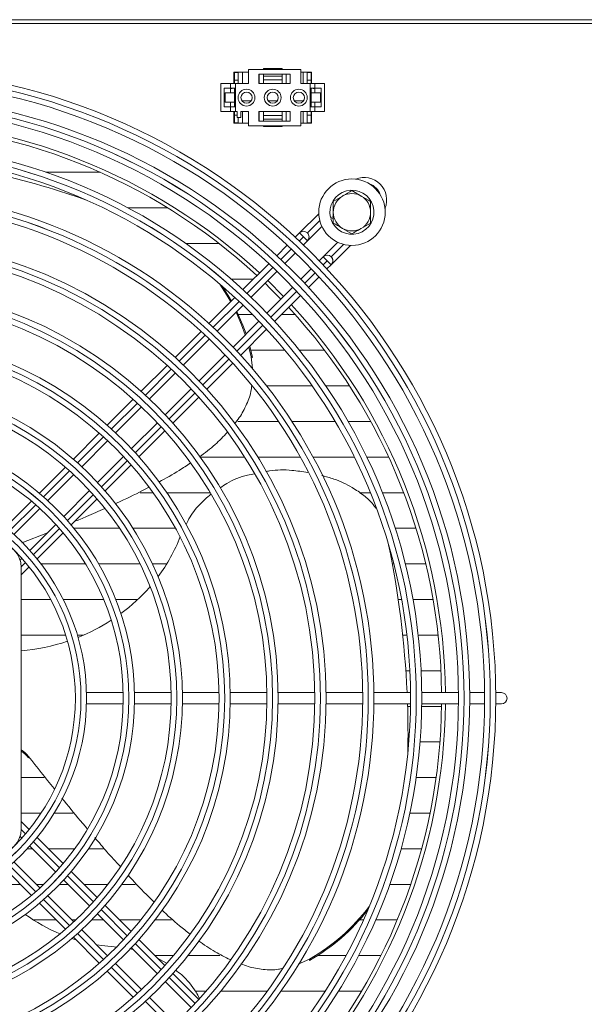
# Model space of a CAD drawing. Extents: x -593 to 2710, y 24207 to 26371.
# Drawn here: x 1449 to 1600, y 25249 to 25513 of the extents above; entities that cross this region are included whole.
import ezdxf

# ---------------------------------------------------------------- set-up
doc = ezdxf.new("R2010")
doc.units = 0
doc.header["$MEASUREMENT"] = 0
doc.layers.get('0').update_dxf_attribs({"linetype": 'CONTINUOUS'})

msp = doc.modelspace()

# ---------------------------------------------------------------- linework, layer by layer
at = {"color": 7, "linetype": 'Continuous', "lineweight": 15}
for p, q in [((295.589014, 25512.773325), (1739.389014, 25512.773325)), ((1602.329014, 25511.763325), (434.829014, 25511.763325)), ((1510.179014, 25498.773325), (1506.279014, 25498.773325)), ((1506.279014, 25498.773325), (1506.279014, 25495.673325)), ((1506.429014, 25498.773325), (1506.429014, 25498.623325)), ((1506.429014, 25498.623325), (1507.429014, 25498.623325)), ((1506.429014, 25498.623325), (1506.429014, 25496.623325)), ((1507.429014, 25498.623325), (1507.429014, 25498.773325)), ((1507.429014, 25496.623325), (1507.429014, 25498.623325)), ((1508.554014, 25498.773325), (1508.554014, 25495.673325)), ((1510.179014, 25499.423325), (1510.179014, 25495.673325)), ((1524.179014, 25499.423325), (1510.179014, 25499.423325)), ((1512.979014, 25498.173325), (1521.379014, 25498.173325)), ((1512.979014, 25495.673325), (1512.979014, 25498.173325)), ((1513.054014, 25495.673325), (1513.054014, 25498.173325)), ((1514.179014, 25499.423325), (1514.179014, 25499.673325)), ((1514.179014, 25499.673325), (1519.179014, 25499.673325)), ((1514.179014, 25497.673325), (1514.179014, 25498.173325)), ((1514.179014, 25497.673325), (1519.179014, 25497.673325)), ((1514.179014, 25496.673325), (1514.179014, 25497.673325)), ((1519.179014, 25499.423325), (1519.179014, 25499.673325)), ((1519.179014, 25497.673325), (1519.179014, 25498.173325)), ((1519.179014, 25497.673325), (1519.179014, 25496.673325)), ((1520.304014, 25498.173325), (1520.304014, 25495.673325)), ((1521.379014, 25498.173325), (1521.379014, 25495.673325)), ((1524.179014, 25495.673325), (1524.179014, 25499.423325)), ((1527.079014, 25498.773325), (1524.179014, 25498.773325)), ((1524.804014, 25495.673325), (1524.804014, 25498.773325)), ((1525.929014, 25498.773325), (1525.929014, 25498.623325)), ((1525.929014, 25498.623325), (1526.929014, 25498.623325)), ((1525.929014, 25498.623325), (1525.929014, 25496.623325)), ((1526.929014, 25498.623325), (1526.929014, 25498.773325)), ((1526.929014, 25496.623325), (1526.929014, 25498.623325)), ((1527.079014, 25495.673325), (1527.079014, 25498.773325)), ((1502.779014, 25495.673325), (1502.779014, 25488.173325)), ((1502.779014, 25495.673325), (1505.379014, 25495.673325)), ((1505.379014, 25495.673325), (1505.379014, 25494.423325)), ((1505.379014, 25495.673325), (1506.679014, 25495.673325)), ((1506.429014, 25495.673325), (1506.429014, 25496.623325)), ((1506.429014, 25496.623325), (1507.429014, 25496.623325)), ((1506.679014, 25495.673325), (1506.679014, 25488.173325)), ((1506.679014, 25495.673325), (1510.179014, 25495.673325)), ((1507.429014, 25495.673325), (1507.429014, 25496.623325)), ((1521.379014, 25495.673325), (1512.979014, 25495.673325)), ((1519.179014, 25496.673325), (1514.179014, 25496.673325)), ((1514.179014, 25496.673325), (1514.179014, 25495.673325)), ((1519.179014, 25495.673325), (1519.179014, 25496.673325)), ((1524.179014, 25495.673325), (1526.679014, 25495.673325)), ((1525.925017, 25495.673325), (1525.929014, 25495.677936)), ((1525.929014, 25496.623325), (1525.929014, 25495.673325)), ((1525.929014, 25496.623325), (1526.929014, 25496.623325)), ((1526.679014, 25495.673325), (1526.679014, 25488.173325)), ((1526.679014, 25495.673325), (1527.979014, 25495.673325)), ((1526.929014, 25495.673325), (1526.929014, 25496.623325)), ((1527.979014, 25495.673325), (1527.979014, 25494.423325)), ((1527.979014, 25495.673325), (1530.579014, 25495.673325)), ((1530.579014, 25495.673325), (1530.579014, 25488.173325)), ((1505.379014, 25494.423325), (1503.679014, 25494.423325)), ((1503.679014, 25494.423325), (1503.679014, 25489.423325)), ((1503.929014, 25490.673325), (1503.929014, 25493.173325)), ((1503.929014, 25493.173325), (1506.429014, 25493.173325)), ((1505.379014, 25494.423325), (1506.679014, 25494.423325)), ((1505.379014, 25494.423325), (1505.379014, 25493.173325)), ((1506.279014, 25494.423325), (1505.379014, 25494.255706)), ((1506.429014, 25493.173325), (1506.429014, 25494.423325)), ((1506.429014, 25490.673325), (1506.429014, 25493.173325)), ((1526.679014, 25494.423325), (1527.979014, 25494.423325)), ((1526.929014, 25493.173325), (1526.929014, 25494.423325)), ((1526.929014, 25490.673325), (1526.929014, 25493.173325)), ((1526.929014, 25493.173325), (1529.429014, 25493.173325)), ((1527.979014, 25494.255706), (1527.079014, 25494.423325)), ((1529.679014, 25494.423325), (1527.979014, 25494.423325)), ((1527.979014, 25494.423325), (1527.979014, 25493.173325)), ((1529.429014, 25490.673325), (1529.429014, 25493.173325)), ((1529.679014, 25489.423325), (1529.679014, 25494.423325)), ((1503.929014, 25490.673325), (1506.429014, 25490.673325)), ((1505.379014, 25490.673325), (1505.379014, 25489.423325)), ((1506.429014, 25489.423325), (1506.429014, 25490.673325)), ((1508.477144, 25491.025825), (1510.880885, 25491.025825)), ((1515.477144, 25491.025825), (1517.880885, 25491.025825)), ((1522.477144, 25491.025825), (1524.880885, 25491.025825)), ((1526.929014, 25489.423325), (1526.929014, 25490.673325)), ((1526.929014, 25490.673325), (1529.429014, 25490.673325)), ((1527.979014, 25490.673325), (1527.979014, 25489.423325)), ((1502.779014, 25488.173325), (1505.379014, 25488.173325)), ((1503.679014, 25489.423325), (1505.379014, 25489.423325)), ((1505.379014, 25489.590944), (1506.279014, 25489.423325)), ((1505.379014, 25489.423325), (1505.379014, 25488.173325)), ((1506.679014, 25489.423325), (1505.379014, 25489.423325)), ((1505.379014, 25488.173325), (1506.679014, 25488.173325)), ((1506.279014, 25488.173325), (1506.279014, 25485.073325)), ((1506.429014, 25487.223325), (1506.429014, 25488.173325)), ((1506.429014, 25487.223325), (1507.179014, 25487.223325)), ((1506.429014, 25485.223325), (1506.429014, 25487.223325)), ((1506.679014, 25488.173325), (1507.179014, 25488.173325)), ((1507.179014, 25486.573325), (1507.179014, 25488.173325)), ((1508.179014, 25488.173325), (1510.179014, 25488.173325)), ((1508.179014, 25488.173325), (1508.179014, 25486.573325)), ((1508.554014, 25485.073325), (1508.554014, 25488.173325)), ((1510.179014, 25488.173325), (1510.179014, 25484.423325)), ((1512.979014, 25488.173325), (1521.379014, 25488.173325)), ((1512.979014, 25485.673325), (1512.979014, 25488.173325)), ((1513.054014, 25488.173325), (1513.054014, 25485.673325)), ((1514.179014, 25487.173325), (1514.179014, 25488.173325)), ((1519.179014, 25487.173325), (1514.179014, 25487.173325)), ((1514.179014, 25487.173325), (1514.179014, 25486.173325)), ((1519.179014, 25488.173325), (1519.179014, 25487.173325)), ((1519.179014, 25486.173325), (1519.179014, 25487.173325)), ((1520.304014, 25485.673325), (1520.304014, 25488.173325)), ((1521.379014, 25488.173325), (1521.379014, 25485.673325)), ((1524.179014, 25488.173325), (1526.679014, 25488.173325)), ((1524.179014, 25484.423325), (1524.179014, 25488.173325)), ((1524.804014, 25488.173325), (1524.804014, 25485.073325)), ((1525.929014, 25488.173325), (1525.929014, 25487.223325)), ((1525.929014, 25487.223325), (1526.929014, 25487.223325)), ((1525.929014, 25485.223325), (1525.929014, 25487.223325)), ((1527.979014, 25489.423325), (1526.679014, 25489.423325)), ((1526.679014, 25488.173325), (1527.979014, 25488.173325)), ((1526.929014, 25487.223325), (1526.929014, 25488.173325)), ((1526.929014, 25487.223325), (1526.929014, 25485.223325)), ((1527.079014, 25489.423325), (1527.979014, 25489.590944)), ((1527.079014, 25485.073325), (1527.079014, 25488.173325)), ((1527.979014, 25489.423325), (1527.979014, 25488.173325)), ((1527.979014, 25489.423325), (1529.679014, 25489.423325)), ((1527.979014, 25488.173325), (1530.579014, 25488.173325)), ((1506.279014, 25485.073325), (1510.179014, 25485.073325)), ((1506.429014, 25485.223325), (1507.429014, 25485.223325)), ((1506.429014, 25485.073325), (1506.429014, 25485.223325)), ((1508.179014, 25486.573325), (1507.179014, 25486.573325)), ((1507.429014, 25486.573325), (1507.429014, 25485.223325)), ((1507.429014, 25485.223325), (1507.429014, 25485.073325)), ((1510.179014, 25484.423325), (1524.179014, 25484.423325)), ((1521.379014, 25485.673325), (1512.979014, 25485.673325)), ((1514.179014, 25486.173325), (1519.179014, 25486.173325)), ((1514.179014, 25486.173325), (1514.179014, 25485.673325)), ((1514.179014, 25484.423325), (1514.179014, 25484.173325)), ((1519.179014, 25486.173325), (1519.179014, 25485.673325)), ((1519.179014, 25484.423325), (1519.179014, 25484.173325)), ((1524.179014, 25485.073325), (1527.079014, 25485.073325)), ((1525.929014, 25485.223325), (1526.929014, 25485.223325)), ((1525.929014, 25485.073325), (1525.929014, 25485.223325)), ((1526.929014, 25485.223325), (1526.929014, 25485.073325)), ((1514.179014, 25484.173325), (1519.179014, 25484.173325)), ((1455.958136, 25471.975543), (1470.48002, 25471.975543)), ((1462.36102, 25466.033071), (1462.004747, 25466.148831)), ((1537.879014, 25467.046828), (1540.379014, 25465.603452)), ((1532.879014, 25464.160077), (1535.379014, 25465.603452)), ((1488.554063, 25462.450825), (1477.88744, 25462.450825)), ((1488.561221, 25462.446423), (1477.895688, 25462.446423)), ((1528.988261, 25460.867735), (1523.8558, 25455.735273)), ((1532.879014, 25460.083495), (1532.146217, 25459.878679)), ((1532.25389, 25459.493443), (1532.879014, 25459.668165)), ((1542.879014, 25458.386574), (1540.379014, 25456.943198)), ((1523.844527, 25455.724119), (1522.708306, 25454.587898)), ((1524.905185, 25454.663461), (1523.844527, 25455.724119)), ((1525.965904, 25455.724061), (1525.965847, 25455.724119)), ((1525.965906, 25453.602739), (1529.832785, 25457.469618)), ((1537.879014, 25455.499823), (1535.379014, 25456.943198)), ((1493.380222, 25452.921423), (1502.312803, 25452.921423)), ((1524.886301, 25452.523253), (1525.965847, 25453.602798)), ((1525.965847, 25453.602798), (1524.905185, 25454.663461)), ((1534.075468, 25453.22702), (1530.219761, 25449.371312)), ((1520.585615, 25452.465207), (1517.755281, 25449.634873)), ((1519.935735, 25447.572686), (1522.764638, 25450.40159)), ((1532.329867, 25447.238778), (1537.473651, 25452.382561)), ((1515.632467, 25447.51206), (1508.690446, 25440.570038)), ((1530.208488, 25449.360158), (1529.128942, 25448.280612)), ((1530.208488, 25449.360158), (1531.269146, 25448.2995)), ((1532.329808, 25447.238837), (1531.269146, 25448.2995)), ((1532.329865, 25449.3601), (1532.329808, 25449.360158)), ((1510.875999, 25438.512951), (1517.814042, 25445.450993)), ((1527.007279, 25446.158949), (1524.178376, 25443.330046)), ((1531.193587, 25446.102617), (1532.329808, 25447.238837)), ((1511.521233, 25443.400825), (1505.532175, 25443.400825)), ((1519.581355, 25438.733025), (1515.338714, 25442.975666)), ((1526.240562, 25441.149592), (1529.070896, 25443.979926)), ((1522.056682, 25441.208352), (1515.11864, 25434.27031)), ((1506.567361, 25438.446953), (1499.624327, 25431.503919)), ((1517.175727, 25432.084757), (1524.117749, 25439.026778)), ((1501.815943, 25429.452895), (1508.754238, 25436.391189)), ((1512.996879, 25432.148549), (1506.058584, 25425.210254)), ((1507.492275, 25433.875825), (1511.311616, 25433.875825)), ((1518.966796, 25433.875825), (1522.721197, 25433.875825)), ((1497.500889, 25429.380481), (1490.556524, 25422.436116)), ((1508.109609, 25423.018638), (1515.052642, 25429.961671)), ((1492.755467, 25420.392418), (1499.694094, 25427.331045)), ((1510.897266, 25422.56561), (1510.280015, 25425.189044)), ((1511.253538, 25422.44985), (1510.537304, 25425.446333)), ((1519.960269, 25424.350543), (1510.820022, 25424.350543)), ((1530.568181, 25424.350543), (1523.83309, 25424.350543)), ((1503.936735, 25423.088405), (1496.998108, 25416.149778)), ((1511.227715, 25419.477867), (1510.897266, 25422.56561)), ((1511.253538, 25422.44985), (1510.897266, 25422.56561)), ((1488.432615, 25420.312207), (1481.486446, 25413.366038)), ((1499.041805, 25413.950834), (1505.98617, 25420.8952)), ((1483.694424, 25411.331375), (1490.6335, 25418.270452)), ((1494.876141, 25414.027811), (1487.937064, 25407.088734)), ((1515.034982, 25414.825543), (1527.229771, 25414.825543)), ((1515.038194, 25414.821423), (1527.232655, 25414.821423)), ((1530.873905, 25414.825543), (1537.242946, 25414.825543)), ((1530.876703, 25414.821423), (1537.245608, 25414.821423)), ((1479.36189, 25411.241482), (1472.413196, 25404.292788)), ((1489.971728, 25404.880757), (1496.917896, 25411.826925)), ((1474.63259, 25402.269541), (1481.572296, 25409.209247)), ((1485.814936, 25404.966606), (1478.87523, 25398.026901)), ((1480.898477, 25395.807507), (1487.847171, 25402.756201)), ((1518.228567, 25405.300825), (1507.382901, 25405.300825)), ((1533.36011, 25405.300825), (1521.823315, 25405.300825)), ((1542.919487, 25405.300825), (1536.831119, 25405.300825)), ((1470.287715, 25402.167307), (1463.335325, 25395.214917)), ((1465.569606, 25393.206557), (1472.510232, 25400.147183)), ((1476.752872, 25395.904542), (1469.812247, 25388.963917)), ((1497.505113, 25395.775825), (1509.152073, 25395.775825)), ((1512.691477, 25395.775825), (1524.053547, 25395.775825)), ((1527.473337, 25395.775825), (1538.512102, 25395.775825)), ((1541.849696, 25395.775825), (1547.719736, 25395.775825)), ((1461.208457, 25393.088049), (1454.250349, 25386.129941)), ((1471.820607, 25386.729636), (1478.772996, 25393.682025)), ((1456.504856, 25384.141808), (1463.446903, 25391.083854)), ((1467.689544, 25386.841214), (1460.747497, 25379.899167)), ((1462.73563, 25377.644659), (1469.693739, 25384.602768)), ((1484.679255, 25386.250825), (1481.216947, 25386.250825)), ((1499.977777, 25386.250825), (1488.340042, 25386.250825)), ((1542.797696, 25386.250825), (1539.944618, 25386.250825)), ((1551.731281, 25386.250825), (1546.031794, 25386.250825)), ((1452.121263, 25384.000855), (1445.139386, 25377.018978)), ((1447.423027, 25375.059979), (1454.381602, 25382.018554)), ((1458.624243, 25377.775913), (1451.665668, 25370.817338)), ((1463.499327, 25376.725825), (1475.69612, 25376.725825)), ((1463.499557, 25376.725543), (1475.696309, 25376.725543)), ((1479.279294, 25376.725825), (1490.673173, 25376.725825)), ((1479.279473, 25376.725543), (1490.673328, 25376.725543)), ((1549.451562, 25376.725825), (1555.018643, 25376.725825)), ((1549.451653, 25376.725543), (1555.01873, 25376.725543)), ((1449.521344, 25372.863147), (1456.390524, 25375.542194)), ((1453.624667, 25368.533696), (1460.606544, 25375.515573)), ((1449.541453, 25368.693123), (1449.077711, 25368.229381)), ((1449.379014, 25364.288044), (1451.491695, 25366.400724)), ((1449.379014, 25296.273325), (1449.379014, 25366.273325)), ((1466.588329, 25367.200825), (1454.678745, 25367.200825)), ((1481.188662, 25367.200825), (1470.078401, 25367.200825)), ((1488.323126, 25367.200825), (1484.515457, 25367.200825)), ((1549.069633, 25367.200825), (1548.669704, 25367.200825)), ((1557.629523, 25367.200825), (1552.163216, 25367.200825)), ((1449.379014, 25357.675825), (1457.264316, 25357.675825)), ((1460.641766, 25357.675825), (1471.44376, 25357.675825)), ((1474.680638, 25357.675825), (1480.562629, 25357.675825)), ((1550.247913, 25357.675825), (1551.156661, 25357.675825)), ((1554.206128, 25357.675825), (1559.598848, 25357.675825)), ((1461.275264, 25348.150543), (1449.379014, 25348.150543)), ((1461.276567, 25348.146423), (1449.379014, 25348.146423)), ((1466.048604, 25348.150543), (1464.413601, 25348.150543)), ((1466.039093, 25348.146423), (1464.414831, 25348.146423)), ((1552.588156, 25348.150543), (1551.453341, 25348.150543)), ((1552.588636, 25348.146423), (1551.453782, 25348.146423)), ((1560.951414, 25348.150543), (1555.608076, 25348.150543)), ((1560.951868, 25348.146423), (1555.608547, 25348.146423)), ((1552.290841, 25338.621423), (1553.38359, 25338.621423)), ((1556.387336, 25338.621423), (1561.703608, 25338.621423)), ((1476.692668, 25332.773325), (1466.859944, 25332.773325)), ((1489.505233, 25332.773325), (1479.693351, 25332.773325)), ((1502.317103, 25332.773325), (1492.505722, 25332.773325)), ((1515.128525, 25332.773325), (1505.317469, 25332.773325)), ((1527.939645, 25332.773325), (1518.128811, 25332.773325)), ((1540.750548, 25332.773325), (1530.939873, 25332.773325)), ((1553.561292, 25332.773325), (1543.750735, 25332.773325)), ((1566.371917, 25332.773325), (1556.561448, 25332.773325)), ((1573.372217, 25332.773325), (1569.372048, 25332.773325)), ((1577.879014, 25332.773325), (1576.372338, 25332.773325)), ((1466.859944, 25329.773325), (1476.692668, 25329.773325)), ((1479.693351, 25329.773325), (1489.505233, 25329.773325)), ((1492.505722, 25329.773325), (1502.317103, 25329.773325)), ((1505.317469, 25329.773325), (1515.128525, 25329.773325)), ((1518.128811, 25329.773325), (1527.939645, 25329.773325)), ((1530.939873, 25329.773325), (1540.750548, 25329.773325)), ((1543.750735, 25329.773325), (1553.561292, 25329.773325)), ((1553.552816, 25329.100825), (1552.762777, 25329.100825)), ((1561.86369, 25329.100825), (1556.553143, 25329.100825)), ((1556.561448, 25329.773325), (1566.371917, 25329.773325)), ((1569.372048, 25329.773325), (1573.372217, 25329.773325)), ((1576.372338, 25329.773325), (1577.879014, 25329.773325)), ((1552.879014, 25321.100911), (1552.879014, 25321.475518)), ((1552.874366, 25319.575825), (1553.098657, 25319.575825)), ((1556.108177, 25319.575825), (1561.434114, 25319.575825)), ((1451.344657, 25315.33242), (1451.344657, 25315.707027)), ((1455.545012, 25310.050825), (1449.379014, 25310.050825)), ((1455.545236, 25310.050543), (1449.379014, 25310.050543)), ((1560.409646, 25310.050543), (1555.046639, 25310.050543)), ((1560.409685, 25310.050825), (1555.046679, 25310.050825)), ((1449.379014, 25300.525543), (1454.682582, 25300.525543)), ((1458.233497, 25300.525543), (1463.26583, 25300.525543)), ((1553.355095, 25300.525543), (1558.778232, 25300.525543)), ((1451.491695, 25296.145927), (1449.379014, 25298.258607)), ((1449.077711, 25294.317269), (1449.541453, 25293.853528)), ((1460.606544, 25287.031077), (1453.624667, 25294.012954)), ((1452.393873, 25291.001107), (1450.996858, 25291.001107)), ((1451.665668, 25291.729312), (1458.624243, 25284.770737)), ((1463.697626, 25291.001107), (1456.636514, 25291.001107)), ((1471.306823, 25291.001107), (1467.35756, 25291.001107)), ((1556.52002, 25291.001107), (1551.011347, 25291.001107)), ((1454.381602, 25280.528097), (1447.423027, 25287.486672)), ((1445.139386, 25285.527673), (1452.121263, 25278.545796)), ((1469.693739, 25277.943882), (1462.73563, 25284.901991)), ((1460.747497, 25282.647484), (1467.689544, 25275.705437)), ((1441.634202, 25281.476107), (1449.190951, 25281.476107)), ((1453.433592, 25281.476107), (1455.39539, 25281.476107)), ((1459.645664, 25281.476107), (1461.918873, 25281.476107)), ((1466.161514, 25281.476107), (1472.573115, 25281.476107)), ((1476.319987, 25281.476107), (1479.88871, 25281.476107)), ((1547.982381, 25281.476107), (1553.605598, 25281.476107)), ((1454.250349, 25276.41671), (1461.208457, 25269.458601)), ((1463.446903, 25271.462796), (1456.504856, 25278.404843)), ((1478.772996, 25268.864625), (1471.820607, 25275.817015)), ((1458.716233, 25271.950825), (1452.662047, 25271.950825)), ((1463.96761, 25271.950825), (1462.958874, 25271.950825)), ((1471.444155, 25271.950825), (1468.25095, 25271.950825)), ((1469.812247, 25273.582734), (1476.752872, 25266.642108)), ((1481.374888, 25271.950825), (1475.686796, 25271.950825)), ((1489.614069, 25271.950825), (1485.192296, 25271.950825)), ((1540.944476, 25271.950825), (1539.875803, 25271.950825)), ((1549.994605, 25271.950825), (1544.222541, 25271.950825)), ((1472.510232, 25262.399467), (1465.569606, 25269.340093)), ((1462.961989, 25267.009841), (1463.992305, 25266.674753)), ((1463.335325, 25267.331733), (1470.287715, 25260.379344)), ((1487.847171, 25259.79045), (1480.898477, 25266.739144)), ((1478.337731, 25264.203404), (1479.333898, 25264.061082)), ((1478.87523, 25264.51975), (1485.814936, 25257.580044)), ((1485.211796, 25262.425825), (1490.126989, 25262.425825)), ((1485.216198, 25262.421423), (1490.123304, 25262.421423)), ((1485.860338, 25261.777284), (1488.27569, 25260.423933)), ((1493.999181, 25262.421423), (1502.495285, 25262.421423)), ((1494.002701, 25262.425825), (1502.486746, 25262.425825)), ((1523.449469, 25260.126106), (1526.537527, 25261.508013)), ((1526.537527, 25261.133406), (1526.537527, 25261.508013)), ((1528.669933, 25262.421423), (1536.272907, 25262.421423)), ((1528.676858, 25262.425825), (1536.275268, 25262.425825)), ((1539.667222, 25262.421423), (1545.630296, 25262.421423)), ((1539.669522, 25262.425825), (1545.632496, 25262.425825)), ((1472.413196, 25258.253863), (1479.36189, 25251.305168)), ((1481.572296, 25253.337403), (1474.63259, 25260.277109)), ((1487.937064, 25255.457916), (1494.876141, 25248.51884)), ((1496.917896, 25250.719725), (1489.971728, 25257.665893)), ((1498.843602, 25252.900825), (1495.948835, 25252.900825)), ((1515.186263, 25252.900825), (1502.768298, 25252.900825)), ((1530.693213, 25252.900825), (1518.87958, 25252.900825)), ((1540.44504, 25252.900825), (1534.237502, 25252.900825)), ((1490.6335, 25244.276199), (1483.694424, 25251.215275))]:
    msp.add_line(p, q, dxfattribs=at)
at = {"color": 8, "linetype": 'Continuous', "lineweight": 15}
for p, q in [((1529.267509, 25459.025666), (1525.965904, 25455.724061)), ((1523.802028, 25453.560303), (1524.905185, 25454.663461)), ((1518.850437, 25448.608713), (1521.679937, 25451.438212)), ((1532.329865, 25449.3601), (1535.631537, 25452.661772)), ((1531.269146, 25448.2995), (1530.165989, 25447.196342)), ((1509.788578, 25439.546854), (1516.728278, 25446.486553)), ((1528.043898, 25445.074252), (1525.214399, 25442.244752)), ((1523.092239, 25440.122592), (1516.152539, 25433.182893)), ((1500.725997, 25430.484273), (1507.666265, 25437.424541)), ((1514.030227, 25431.06058), (1507.089958, 25424.120312)), ((1491.66247, 25421.420746), (1498.603486, 25428.361762)), ((1504.967448, 25421.997801), (1498.026431, 25415.056785)), ((1482.597666, 25412.355942), (1489.539695, 25419.297971)), ((1495.903656, 25412.93401), (1488.961627, 25405.991981)), ((1473.53108, 25403.289356), (1480.474527, 25410.232803)), ((1486.838488, 25403.868842), (1479.895042, 25396.925395)), ((1464.461903, 25394.220179), (1471.407423, 25401.165699)), ((1477.771384, 25394.801738), (1470.825864, 25387.856218)), ((1455.388742, 25385.147018), (1462.337467, 25392.095743)), ((1468.701429, 25385.731782), (1461.752703, 25378.783057)), ((1446.294808, 25376.053084), (1453.263064, 25383.021339)), ((1459.627025, 25376.657379), (1452.65877, 25369.689123)), ((1450.530918, 25367.561272), (1449.37762, 25366.407973)), ((1449.37762, 25296.138685), (1450.530922, 25294.985383)), ((1452.658773, 25292.857532), (1459.627029, 25285.889276)), ((1453.263068, 25279.525315), (1446.294813, 25286.49357)), ((1461.752707, 25283.763598), (1468.701432, 25276.814872)), ((1462.337472, 25270.450911), (1455.388746, 25277.399637)), ((1470.825868, 25274.690437), (1477.771388, 25267.744917)), ((1471.407427, 25261.380956), (1464.461907, 25268.326476)), ((1479.895046, 25265.621259), (1486.838492, 25258.677813)), ((1480.474531, 25252.313851), (1473.531085, 25259.257298)), ((1488.961631, 25256.554674), (1495.90366, 25249.612645)), ((1489.539699, 25243.248684), (1482.59767, 25250.190713))]:
    msp.add_line(p, q, dxfattribs=at)
at = {"color": 7, "linetype": 'Continuous', "lineweight": 15, "flags": 128}
for points in [[(1462.36102, 25466.033071), (1464.1242, 25465.452939), (1466.511738, 25464.644161)], [(1518.874115, 25438.025785), (1516.118639, 25440.818675), (1514.631474, 25442.268426)], [(1505.450775, 25437.330367), (1504.43059, 25439.097621), (1502.500908, 25442.053619)], [(1505.638488, 25437.51808), (1504.786862, 25438.981861), (1503.186377, 25441.464444)], [(1509.312117, 25428.463787), (1508.341396, 25431.157062), (1506.88719, 25434.524141)], [(1509.550134, 25428.701804), (1508.697668, 25431.041302), (1507.090747, 25434.727698)], [(1552.879014, 25321.100911), (1552.872128, 25319.244756), (1552.840725, 25316.724146)], [(1469.606493, 25265.303206), (1470.927117, 25265.088609), (1475.01701, 25264.677835)]]:
    msp.add_lwpolyline(points, dxfattribs=at)
at = {"color": 7, "linetype": 'Continuous', "lineweight": 15}
for centre, radius in [((1407.879014, 25331.273325), 168.5), ((1407.879014, 25331.273325), 167.001), ((1407.879014, 25331.273325), 166.999), ((1407.879014, 25331.273325), 165.5), ((1407.879014, 25331.273325), 161.5), ((1509.679014, 25491.923325), 2.25), ((1509.679014, 25491.923325), 1.5), ((1516.679014, 25491.923325), 2.25), ((1516.679014, 25491.923325), 1.5), ((1523.679014, 25491.923325), 2.25), ((1523.679014, 25491.923325), 1.5), ((1407.879014, 25331.273325), 160.001), ((1407.879014, 25331.273325), 159.999), ((1407.879014, 25331.273325), 158.5), ((1407.879014, 25331.273325), 148.69), ((1407.879014, 25331.273325), 147.191), ((1407.879014, 25331.273325), 147.189), ((1407.879014, 25331.273325), 145.69), ((1537.879014, 25461.273325), 8.9), ((1407.879014, 25331.273325), 135.88), ((1407.879014, 25331.273325), 134.381), ((1407.879014, 25331.273325), 134.379), ((1407.879014, 25331.273325), 132.88), ((1407.879014, 25331.273325), 123.07), ((1407.879014, 25331.273325), 121.571), ((1407.879014, 25331.273325), 121.569), ((1407.879014, 25331.273325), 120.07), ((1407.879014, 25331.273325), 110.26), ((1407.879014, 25331.273325), 108.761), ((1407.879014, 25331.273325), 108.759), ((1407.879014, 25331.273325), 107.26), ((1407.879014, 25331.273325), 97.45), ((1407.879014, 25331.273325), 95.951), ((1407.879014, 25331.273325), 95.949), ((1407.879014, 25331.273325), 94.45), ((1407.879014, 25331.273325), 84.64), ((1407.879014, 25331.273325), 83.141), ((1407.879014, 25331.273325), 83.139), ((1407.879014, 25331.273325), 81.64), ((1407.879014, 25331.273325), 71.83), ((1407.879014, 25331.273325), 70.331), ((1407.879014, 25331.273325), 70.329), ((1407.879014, 25331.273325), 68.83), ((1407.879014, 25331.273325), 59), ((1407.879014, 25331.273325), 57.501), ((1407.879014, 25331.273325), 57.499), ((1407.879014, 25331.273325), 56)]:
    msp.add_circle(centre, radius, dxfattribs=at)
for centre, radius, start, end in [((1407.879014, 25331.273325), 155, 47.21845541, 89.44551606), ((1407.879014, 25331.273325), 154, 47.23286824, 89.4419154), ((1384.551125, 25227.724047), 250.689553, 70.89814573, 83.71022463), ((1541.168702, 25464.562894), 6, 337.72430406, 112.27363103), ((1537.879014, 25461.273325), 5.9, 197.55822984, 193.67302589), ((1537.879014, 25461.273325), 5, 60, 120), ((1537.879014, 25461.273325), 5, 120, 180), ((1537.879014, 25461.273325), 5, 0, 60), ((1537.879014, 25461.273325), 5, 180, 240), ((1537.879014, 25461.273325), 5, 300, 0), ((1524.905187, 25454.663459), 1.5, 314.99999999, 134.99999999), ((1524.905246, 25454.663399), 1.5, 315, 45.00010917), ((1537.879014, 25461.273325), 5, 240, 300), ((1531.269148, 25448.299498), 1.5, 314.99999999, 134.99999999), ((1531.269207, 25448.299438), 1.5, 315, 45.00010917), ((1407.879014, 25331.273325), 154, 0.5580846, 42.76713176), ((1407.879014, 25331.273325), 155, 0.55448394, 42.78154459), ((1449.791516, 25390.856208), 45.21454, 323.24779013, 338.85530275), ((1442.879014, 25366.273325), 6.5, 0, 90), ((1301.837778, 25321.41365), 251.043154, 2.59351329, 11.70452873), ((1447.345372, 25392.807816), 48.349054, 306.42158703, 319.05639043), ((1445.638938, 25395.255189), 51.336519, 291.66445574, 302.83645058), ((1444.944488, 25397.159553), 53.365677, 274.76660266, 288.37268981), ((1577.879014, 25331.273325), 1.5, 270, 90), ((1407.879014, 25331.273325), 154, 317.23286824, 359.4419154), ((1407.879014, 25331.273325), 155, 317.21845541, 359.44551606), ((1302.701743, 25321.475515), 250.17727, 358.89255985, 1.90071915), ((1445.249337, 25310.894319), 7.766279, 38.29370947, 57.87658444), ((1445.249337, 25310.519713), 7.766279, 38.29370947, 57.87658444), ((1442.879014, 25296.273325), 6.5, 270, 0), ((1500.608022, 25307.086766), 52.438173, 299.63531324, 322.98202745), ((1500.581828, 25306.74801), 52.482286, 299.64081519, 322.33847529), ((1478.597568, 25312.753792), 48.349054, 234.42158703, 247.05639043)]:
    msp.add_arc(centre, radius, start, end, dxfattribs=at)
at = {"color": 8, "linetype": 'Continuous', "lineweight": 15}
msp.add_arc((1541.1687, 25464.562896), 4.5, 18.0295359, 71.96846979, dxfattribs=at)
at = {"color": 7, "linetype": 'Continuous', "lineweight": 15}
for points, knots in [([(1535.379014, 25465.603452), (1535.438279, 25465.637669), (1536.2825, 25466.12508), (1537.109796, 25466.602719), (1537.879014, 25467.046828)], [0, 0, 0, 0, 0.0702005767, 1, 1, 1, 1]), ([(1532.879014, 25461.273325), (1532.879014, 25461.512048), (1532.879014, 25462.488955), (1532.879014, 25463.440817), (1532.879014, 25464.160077)], [0, 0, 0, 0, 0.2443658278, 1, 1, 1, 1]), ([(1540.379014, 25465.603452), (1540.438279, 25465.569236), (1541.2825, 25465.081825), (1542.109796, 25464.604185), (1542.879014, 25464.160077)], [0, 0, 0, 0, 0.0702005767, 1, 1, 1, 1]), ([(1542.879014, 25464.160077), (1542.879014, 25463.440817), (1542.879014, 25462.488955), (1542.879014, 25461.512048), (1542.879014, 25461.273325)], [0, 0, 0, 0, 0.7556341722, 1, 1, 1, 1]), ([(1532.879014, 25458.386574), (1532.879014, 25458.59993), (1532.879014, 25459.54023), (1532.879014, 25460.517669), (1532.879014, 25461.273325)], [0, 0, 0, 0, 0.2269026028, 1, 1, 1, 1]), ([(1542.879014, 25461.273325), (1542.879014, 25460.517669), (1542.879014, 25459.54023), (1542.879014, 25458.59993), (1542.879014, 25458.386574)], [0, 0, 0, 0, 0.7730973972, 1, 1, 1, 1]), ([(1535.379014, 25456.943198), (1535.31975, 25456.977415), (1534.475529, 25457.464826), (1533.648233, 25457.942465), (1532.879014, 25458.386574)], [0, 0, 0, 0, 0.0702005767, 1, 1, 1, 1]), ([(1540.379014, 25456.943198), (1540.31975, 25456.908982), (1539.475529, 25456.421571), (1538.648233, 25455.943931), (1537.879014, 25455.499823)], [0, 0, 0, 0, 0.0702005767, 1, 1, 1, 1]), ([(1506.45294, 25404.667892), (1506.893834, 25405.216064), (1508.182813, 25406.818678), (1509.743672, 25409.878462), (1510.875814, 25412.784559), (1511.021362, 25414.47424), (1511.050794, 25414.81591)], [0, 0, 0, 0, 0.1879439297, 0.5494654566, 0.9088974602, 1, 1, 1, 1]), ([(1497.074732, 25395.833231), (1498.509976, 25396.893644), (1501.179695, 25398.866134), (1503.502744, 25401.289372), (1504.576919, 25402.409874)], [0, 0, 0, 0, 0.53760132325, 1, 1, 1, 1]), ([(1486.249011, 25389.090714), (1488.07198, 25390.095477), (1490.955405, 25391.68473), (1493.699513, 25393.542635), (1494.708733, 25394.22593)], [0, 0, 0, 0, 0.63222320433, 1, 1, 1, 1]), ([(1514.801268, 25391.880101), (1515.139449, 25391.949332), (1517.422486, 25392.416702), (1521.281479, 25392.38747), (1524.681197, 25391.876171), (1526.117907, 25391.660098)], [0, 0, 0, 0, 0.0912409208, 0.615961526, 1, 1, 1, 1]), ([(1502.599668, 25387.568702), (1503.185434, 25387.958733), (1505.410027, 25389.439969), (1508.57785, 25390.731667), (1511.190685, 25391.191515), (1511.820548, 25391.302369)], [0, 0, 0, 0, 0.2133830806, 0.8103741441, 1, 1, 1, 1]), ([(1529.814423, 25390.83644), (1530.91144, 25390.551855), (1533.756225, 25389.813868), (1537.55407, 25387.9781), (1541.019251, 25385.609916), (1543.179829, 25383.724076), (1544.036258, 25382.42475), (1544.258209, 25382.088018)], [0, 0, 0, 0, 0.193682766, 0.5022583418, 0.7209214239, 0.9276743951, 1, 1, 1, 1]), ([(1474.483258, 25383.278077), (1475.255652, 25383.619051), (1478.327033, 25384.974914), (1481.314534, 25386.547304), (1483.550736, 25387.724269)], [0, 0, 0, 0, 0.2514808596, 1, 1, 1, 1]), ([(1493.510715, 25377.7035), (1493.749283, 25378.214854), (1494.663537, 25380.17449), (1496.84171, 25383.000233), (1499.093703, 25384.961138), (1500.105485, 25385.842138)], [0, 0, 0, 0, 0.1627910155, 0.6238564995, 1, 1, 1, 1]), ([(1463.60844, 25378.51747), (1464.704856, 25378.962844), (1467.432762, 25380.070945), (1470.117672, 25381.303472), (1471.723449, 25382.040615)], [0, 0, 0, 0, 0.4019255535, 1, 1, 1, 1]), ([(1451.344657, 25315.707027), (1453.599577, 25312.830794), (1455.898131, 25309.898904), (1458.261966, 25307.012297), (1458.30684, 25306.957499)], [0, 0, 0, 0, 0.9810164347, 1, 1, 1, 1]), ([(1460.282574, 25304.544162), (1461.900016, 25302.538798), (1464.116488, 25299.790732), (1466.419156, 25297.104577), (1467.041482, 25296.378609)], [0, 0, 0, 0, 0.7297369369, 1, 1, 1, 1]), ([(1469.076882, 25293.991252), (1470.153563, 25292.709489), (1472.340024, 25290.106561), (1474.647776, 25287.595241), (1475.81912, 25286.320573)], [0, 0, 0, 0, 0.49243098842, 1, 1, 1, 1]), ([(1477.996489, 25283.915125), (1478.534326, 25283.314165), (1480.727562, 25280.863518), (1483.09713, 25278.55656), (1484.885619, 25276.815326)], [0, 0, 0, 0, 0.245225359, 1, 1, 1, 1]), ([(1487.006564, 25274.67805), (1487.01414, 25274.670414), (1488.499883, 25273.1729), (1491.0003, 25270.957798), (1493.625111, 25268.897969), (1494.583529, 25268.145847)], [0, 0, 0, 0, 0.00324330805, 0.63604629847, 1, 1, 1, 1]), ([(1496.823274, 25266.405876), (1498.280984, 25265.363482), (1500.952064, 25263.453417), (1503.941252, 25262.007308), (1505.299127, 25261.350395)], [0, 0, 0, 0, 0.5457378593, 1, 1, 1, 1]), ([(1490.639388, 25258.625901), (1491.208299, 25258.176158), (1493.321633, 25256.505497), (1495.523046, 25253.908677), (1496.751326, 25251.600812), (1497.033654, 25251.070335)], [0, 0, 0, 0, 0.2209982736, 0.8209415365, 1, 1, 1, 1]), ([(1508.190294, 25260.187201), (1508.8321, 25259.943624), (1510.738932, 25259.219947), (1514.115484, 25258.681896), (1517.287015, 25258.510502), (1518.995416, 25258.911788), (1519.386412, 25259.003629)], [0, 0, 0, 0, 0.1814128323, 0.5389841904, 0.8944888562, 1, 1, 1, 1])]:
    msp.add_open_spline(points, degree=3, knots=knots, dxfattribs=at)

doc.saveas('drawing.dxf')
